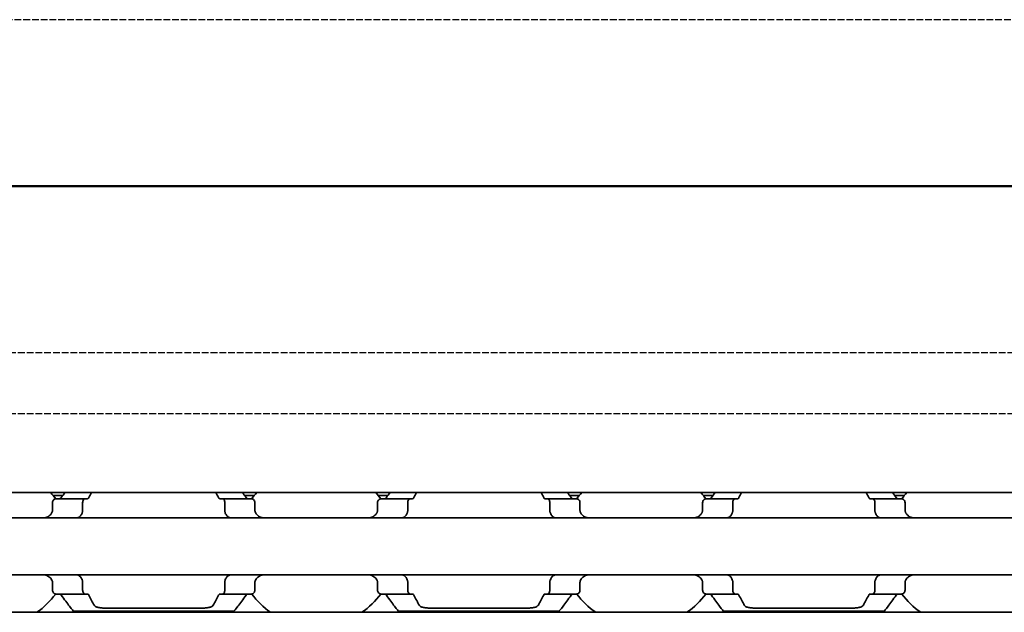
# Model space of a CAD drawing. Units: millimetres. Extents: x 0 to 2378, y 0 to 1682.
# Drawn here: x 1082 to 1131, y 1187 to 1216 of the extents above; entities that cross this region are included whole.
import ezdxf

# ---------------------------------------------------------------- set-up
doc = ezdxf.new("R2010")
doc.units = ezdxf.units.MM
doc.header["$LTSCALE"] = 2
doc.linetypes.add('CHAIN', pattern=[0.3543, 0.2362, -0.0295, 0.0591, -0.0295])
doc.linetypes.add('DASHED', pattern=[0.2068, 0.1655, -0.0413])
for name, color, linetype, lineweight in [('Hidden', 7, 'DASHED', 25), ('Section line', 7, 'CHAIN', 50), ('Visible', 7, 'Continuous', 35)]:
    doc.layers.add(name, color=color, linetype=linetype, lineweight=lineweight)

# ---------------------------------------------------------------- blocks, each defined once
blk = doc.blocks.new('2dTransSection0')
at = {"layer": 'Section line', "linetype": 'Continuous'}
blk.add_line((901.224, 603.961), (117.167, 603.961), dxfattribs=at)

msp = doc.modelspace()

# ---------------------------------------------------------------- linework, layer by layer
at = {"layer": 'Hidden'}
for p, q in [((1701.1957, 1216.1228), (938.5957, 1216.1228)), ((938.5957, 1199.7228), (1701.1957, 1199.7228)), ((938.5957, 1196.7228), (1701.1957, 1196.7228))]:
    msp.add_line(p, q, dxfattribs=at)
at = {"layer": 'Visible'}
for p, q in [((1742.4489, 1192.8228), (282.4489, 1192.8228)), ((1083.8176, 1192.3228), (1083.8176, 1191.9476)), ((1084.3221, 1192.6728), (1083.8571, 1192.6728)), ((1085.4155, 1192.5228), (1083.9852, 1192.5228)), ((1085.3014, 1192.3228), (1085.3014, 1191.9476)), ((1085.4155, 1192.5228), (1085.5429, 1192.5228)), ((1092.055, 1192.5228), (1092.1824, 1192.5228)), ((1093.6126, 1192.5228), (1092.1824, 1192.5228)), ((1092.2964, 1192.3228), (1092.2964, 1191.9476)), ((1093.7407, 1192.6728), (1093.2758, 1192.6728)), ((1093.7802, 1192.3228), (1093.7802, 1191.9476)), ((1099.8176, 1192.3228), (1099.8176, 1191.9476)), ((1100.3221, 1192.6728), (1099.8571, 1192.6728)), ((1101.4155, 1192.5228), (1099.9852, 1192.5228)), ((1101.3014, 1191.9476), (1101.3014, 1192.3228)), ((1101.5429, 1192.5228), (1101.4155, 1192.5228)), ((1108.1824, 1192.5228), (1108.055, 1192.5228)), ((1109.6126, 1192.5228), (1108.1824, 1192.5228)), ((1108.2964, 1191.9476), (1108.2964, 1192.3228)), ((1109.7407, 1192.6728), (1109.2758, 1192.6728)), ((1109.7802, 1192.3228), (1109.7802, 1191.9476)), ((1115.8176, 1192.3228), (1115.8176, 1191.9476)), ((1116.3221, 1192.6728), (1115.8571, 1192.6728)), ((1117.4155, 1192.5228), (1115.9852, 1192.5228)), ((1117.3014, 1191.9476), (1117.3014, 1192.3228)), ((1117.5429, 1192.5228), (1117.4155, 1192.5228)), ((1124.1824, 1192.5228), (1124.055, 1192.5228)), ((1125.6126, 1192.5228), (1124.1824, 1192.5228)), ((1124.2964, 1191.9476), (1124.2964, 1192.3228)), ((1125.7407, 1192.6728), (1125.2758, 1192.6728)), ((1125.7802, 1192.3228), (1125.7802, 1191.9476)), ((1136.7989, 1191.5728), (1056.7989, 1191.5728)), ((1136.7989, 1188.7728), (1056.7989, 1188.7728)), ((1083.8176, 1188.398), (1083.8176, 1188.0228)), ((1085.3014, 1188.398), (1085.3014, 1188.0228)), ((1092.2964, 1188.398), (1092.2964, 1188.0228)), ((1093.7802, 1188.398), (1093.7802, 1188.0228)), ((1099.8176, 1188.398), (1099.8176, 1188.0228)), ((1101.3014, 1188.0228), (1101.3014, 1188.398)), ((1108.2964, 1188.0228), (1108.2964, 1188.398)), ((1109.7802, 1188.398), (1109.7802, 1188.0228)), ((1115.8176, 1188.398), (1115.8176, 1188.0228)), ((1117.3014, 1188.0228), (1117.3014, 1188.398)), ((1124.2964, 1188.0228), (1124.2964, 1188.398)), ((1125.7802, 1188.398), (1125.7802, 1188.0228)), ((1083.9852, 1187.8228), (1085.4155, 1187.8228)), ((1085.4155, 1187.8228), (1085.5429, 1187.8228)), ((1092.055, 1187.8228), (1092.1824, 1187.8228)), ((1092.1824, 1187.8228), (1093.6126, 1187.8228)), ((1101.4155, 1187.8228), (1099.9852, 1187.8228)), ((1101.5429, 1187.8228), (1101.4155, 1187.8228)), ((1108.1824, 1187.8228), (1108.055, 1187.8228)), ((1108.1824, 1187.8228), (1109.6126, 1187.8228)), ((1117.4155, 1187.8228), (1115.9852, 1187.8228)), ((1117.5429, 1187.8228), (1117.4155, 1187.8228)), ((1124.1824, 1187.8228), (1124.055, 1187.8228)), ((1124.1824, 1187.8228), (1125.6126, 1187.8228)), ((1735.1489, 1186.9228), (269.1489, 1186.9228)), ((1084.8489, 1186.9728), (1092.7489, 1186.9728)), ((1086.3498, 1187.1331), (1091.248, 1187.1331)), ((1100.8489, 1186.9728), (1108.7489, 1186.9728)), ((1102.3498, 1187.1331), (1107.248, 1187.1331)), ((1116.8489, 1186.9728), (1124.7489, 1186.9728)), ((1118.3498, 1187.1331), (1123.248, 1187.1331))]:
    msp.add_line(p, q, dxfattribs=at)
for centre, start, end in [((1080.7989, 1190.1728), 36.49927, 42.13549), ((1096.7989, 1190.1728), 137.86451, 143.50073), ((1096.7989, 1190.1728), 36.49927, 42.13549), ((1112.7989, 1190.1728), 137.86451, 143.50073), ((1112.7989, 1190.1728), 36.49927, 42.13549), ((1128.7989, 1190.1728), 137.86451, 143.50073), ((1080.7989, 1190.1728), 304.63546, 323.50073), ((1096.7989, 1190.1728), 216.49927, 235.36454), ((1096.7989, 1190.1728), 304.63546, 323.50073), ((1112.7989, 1190.1728), 216.49927, 235.36454), ((1112.7989, 1190.1728), 304.63546, 323.50073), ((1128.7989, 1190.1728), 216.49927, 235.36454)]:
    msp.add_arc(centre, 3.95, start, end, dxfattribs=at)
for centre, major_axis, ratio, start_param, end_param in [((1084.1305, 1191.3682), (-0.8394, -1.6612), 0.2808776, 4.5663544, 4.5832033), ((1085.9271, 1190.8184), (-0.5963, -2.5069), 0.3547332, 4.3770015, 4.3888003), ((1091.6685, 1190.8149), (0.5964, -2.512), 0.3552224, 1.8950836, 1.9068619), ((1093.3772, 1191.2484), (0.924, -1.8793), 0.3136722, 1.7209193, 1.7359319), ((1100.1305, 1191.3682), (-0.8394, -1.6612), 0.2808771, 4.5663547, 4.5832036), ((1101.9294, 1190.8149), (-0.5964, -2.5119), 0.3552203, 4.3763264, 4.3881047), ((1107.6707, 1190.8184), (0.5963, -2.5069), 0.3547312, 1.8943821, 1.906181), ((1109.3772, 1191.2484), (0.924, -1.8792), 0.3136717, 1.720919, 1.7359316), ((1116.1305, 1191.3682), (-0.8394, -1.6612), 0.2808772, 4.5663547, 4.5832036), ((1117.9294, 1190.8149), (-0.5964, -2.512), 0.3552217, 4.3763244, 4.3881027), ((1123.6707, 1190.8184), (0.5963, -2.5069), 0.3547337, 1.8943858, 1.9061845), ((1125.3772, 1191.2484), (0.924, -1.8793), 0.3136743, 1.7209207, 1.7359331), ((1084.129, 1188.9754), (0.8379, -1.6574), 0.2802954, 4.8412137, 4.858099), ((1085.9269, 1189.5269), (0.5963, -2.5064), 0.3546879, 5.0359131, 5.0477138), ((1091.6686, 1189.5306), (-0.5964, -2.5117), 0.3551944, 1.2347697, 1.2465491), ((1093.3775, 1189.0969), (-0.9238, -1.8787), 0.3135973, 1.4057064, 1.4207227), ((1100.129, 1188.9754), (0.8379, -1.6574), 0.2802954, 4.8412137, 4.858099), ((1101.9292, 1189.5306), (0.5964, -2.5117), 0.3551936, 5.0366351, 5.0484146), ((1107.6709, 1189.5269), (-0.5963, -2.5064), 0.3546882, 1.2354712, 1.2472719), ((1109.3775, 1189.0969), (-0.9238, -1.8787), 0.3135974, 1.4057063, 1.4207226), ((1116.129, 1188.9754), (0.8379, -1.6574), 0.2802953, 4.8412137, 4.8580989), ((1117.9292, 1189.5306), (0.5964, -2.5117), 0.3551932, 5.0366345, 5.048414), ((1123.671, 1189.5269), (-0.5963, -2.5064), 0.3546867, 1.2354732, 1.247274), ((1125.3774, 1189.0969), (-0.9238, -1.8787), 0.3135983, 1.4057058, 1.420722)]:
    msp.add_ellipse(centre, major_axis=major_axis, ratio=ratio, start_param=start_param, end_param=end_param, dxfattribs=at)
for points in [[(1084.4297, 1192.8223), (1084.3728, 1192.7444), (1084.3128, 1192.6606), (1084.2518, 1192.5728)], [(1085.6033, 1192.5728), (1085.6474, 1192.661), (1085.6911, 1192.7447), (1085.7327, 1192.8223)], [(1091.8651, 1192.8223), (1091.9067, 1192.7447), (1091.9504, 1192.661), (1091.9945, 1192.5728)], [(1093.346, 1192.5728), (1093.285, 1192.6606), (1093.225, 1192.7444), (1093.1682, 1192.8223)], [(1100.4297, 1192.8223), (1100.3728, 1192.7444), (1100.3128, 1192.6606), (1100.2518, 1192.5728)], [(1101.6033, 1192.5728), (1101.6474, 1192.661), (1101.6911, 1192.7447), (1101.7327, 1192.8223)], [(1107.8651, 1192.8223), (1107.9067, 1192.7447), (1107.9504, 1192.661), (1107.9945, 1192.5728)], [(1109.346, 1192.5728), (1109.285, 1192.6606), (1109.225, 1192.7444), (1109.1682, 1192.8223)], [(1116.4297, 1192.8223), (1116.3728, 1192.7444), (1116.3128, 1192.6606), (1116.2518, 1192.5728)], [(1117.6033, 1192.5728), (1117.6474, 1192.661), (1117.6911, 1192.7447), (1117.7327, 1192.8223)], [(1123.8651, 1192.8223), (1123.9067, 1192.7447), (1123.9504, 1192.661), (1123.9945, 1192.5728)], [(1125.346, 1192.5728), (1125.285, 1192.6606), (1125.225, 1192.7444), (1125.1682, 1192.8223)], [(1085.8671, 1187.2807), (1085.7922, 1187.4121), (1085.6987, 1187.5821), (1085.6033, 1187.7728)], [(1091.9945, 1187.7728), (1091.8992, 1187.5821), (1091.8057, 1187.4122), (1091.7307, 1187.2807)], [(1101.8671, 1187.2807), (1101.7922, 1187.4121), (1101.6987, 1187.5821), (1101.6033, 1187.7728)], [(1107.9945, 1187.7728), (1107.8992, 1187.5821), (1107.8057, 1187.4122), (1107.7307, 1187.2807)], [(1117.8671, 1187.2807), (1117.7922, 1187.4121), (1117.6987, 1187.5821), (1117.6033, 1187.7728)], [(1123.9945, 1187.7728), (1123.8992, 1187.5821), (1123.8057, 1187.4122), (1123.7307, 1187.2807)]]:
    msp.add_open_spline(points, degree=3, dxfattribs=at)
for points, knots in [([(1083.9852, 1192.5228), (1083.9648, 1192.5228), (1083.9425, 1192.5175), (1083.8998, 1192.4951), (1083.8794, 1192.478), (1083.8503, 1192.4407), (1083.8385, 1192.4201), (1083.8221, 1192.3737), (1083.8176, 1192.3478), (1083.8176, 1192.3228)], [-0.103622742, -0.103622742, -0.103622742, -0.103622742, -0.09370591, -0.09370591, -0.083789079, -0.083789079, -0.076292283, -0.076292283, -0.068795488, -0.068795488, -0.068795488, -0.068795488]), ([(1084.2518, 1192.5728), (1084.2418, 1192.5586), (1084.2302, 1192.5468), (1084.2015, 1192.5278), (1084.1838, 1192.5228), (1084.1672, 1192.5228)], [0.016962398, 0.016962398, 0.016962398, 0.016962398, 0.023933376, 0.023933376, 0.032952768, 0.032952768, 0.032952768, 0.032952768]), ([(1085.3014, 1192.3228), (1085.3014, 1192.3478), (1085.3044, 1192.3742), (1085.316, 1192.422), (1085.3245, 1192.4434), (1085.3446, 1192.4799), (1085.358, 1192.4962), (1085.3865, 1192.5177), (1085.4016, 1192.5228), (1085.4155, 1192.5228)], [0.064495951, 0.064495951, 0.064495951, 0.064495951, 0.071996725, 0.071996725, 0.079497499, 0.079497499, 0.088210558, 0.088210558, 0.096923617, 0.096923617, 0.096923617, 0.096923617]), ([(1085.5429, 1192.5228), (1085.5542, 1192.5228), (1085.5652, 1192.5271), (1085.5755, 1192.5355), (1085.5858, 1192.544), (1085.5952, 1192.5566), (1085.6033, 1192.5728)], [0, 0, 0, 0, 0.5, 0.5, 0.5, 1, 1, 1, 1]), ([(1091.9945, 1192.5728), (1092.0016, 1192.5586), (1092.01, 1192.5467), (1092.0306, 1192.5278), (1092.0431, 1192.5228), (1092.055, 1192.5228)], [-0.110432746, -0.110432746, -0.110432746, -0.110432746, -0.103783598, -0.103783598, -0.095462507, -0.095462507, -0.095462507, -0.095462507]), ([(1092.1824, 1192.5228), (1092.1962, 1192.5228), (1092.2113, 1192.5177), (1092.2398, 1192.4962), (1092.2532, 1192.4799), (1092.2734, 1192.4434), (1092.2819, 1192.422), (1092.2934, 1192.3742), (1092.2964, 1192.3478), (1092.2964, 1192.3228)], [0.032066352, 0.032066352, 0.032066352, 0.032066352, 0.040779411, 0.040779411, 0.04949247, 0.04949247, 0.056993244, 0.056993244, 0.064494018, 0.064494018, 0.064494018, 0.064494018]), ([(1093.4307, 1192.5228), (1093.414, 1192.5228), (1093.3963, 1192.5278), (1093.3676, 1192.5468), (1093.356, 1192.5586), (1093.346, 1192.5728)], [0.100179725, 0.100179725, 0.100179725, 0.100179725, 0.109199117, 0.109199117, 0.116170095, 0.116170095, 0.116170095, 0.116170095]), ([(1093.7802, 1192.3228), (1093.7802, 1192.3478), (1093.7758, 1192.3737), (1093.7594, 1192.4201), (1093.7475, 1192.4407), (1093.7184, 1192.478), (1093.6981, 1192.4951), (1093.6554, 1192.5175), (1093.633, 1192.5228), (1093.6126, 1192.5228)], [-0.068768315, -0.068768315, -0.068768315, -0.068768315, -0.06127152, -0.06127152, -0.053774724, -0.053774724, -0.043857893, -0.043857893, -0.033941061, -0.033941061, -0.033941061, -0.033941061]), ([(1099.9852, 1192.5228), (1099.9648, 1192.5228), (1099.9425, 1192.5175), (1099.8998, 1192.4951), (1099.8794, 1192.478), (1099.8503, 1192.4407), (1099.8385, 1192.4201), (1099.8221, 1192.3737), (1099.8176, 1192.3478), (1099.8176, 1192.3228)], [-0.103622742, -0.103622742, -0.103622742, -0.103622742, -0.09370591, -0.09370591, -0.083789079, -0.083789079, -0.076292283, -0.076292283, -0.068795488, -0.068795488, -0.068795488, -0.068795488]), ([(1100.2518, 1192.5728), (1100.2418, 1192.5586), (1100.2302, 1192.5468), (1100.2015, 1192.5278), (1100.1838, 1192.5228), (1100.1672, 1192.5228)], [0.016962398, 0.016962398, 0.016962398, 0.016962398, 0.023933376, 0.023933376, 0.032952768, 0.032952768, 0.032952768, 0.032952768]), ([(1101.3014, 1192.3228), (1101.3014, 1192.3478), (1101.3044, 1192.3742), (1101.316, 1192.422), (1101.3245, 1192.4434), (1101.3446, 1192.4799), (1101.358, 1192.4962), (1101.3865, 1192.5177), (1101.4016, 1192.5228), (1101.4155, 1192.5228)], [0, 0, 0, 0, 0.007500774, 0.007500774, 0.015001548, 0.015001548, 0.023714607, 0.023714607, 0.032427666, 0.032427666, 0.032427666, 0.032427666]), ([(1101.5429, 1192.5228), (1101.5547, 1192.5228), (1101.5673, 1192.5278), (1101.5878, 1192.5467), (1101.5962, 1192.5586), (1101.6033, 1192.5728)], [-0.095166088, -0.095166088, -0.095166088, -0.095166088, -0.086844996, -0.086844996, -0.080195848, -0.080195848, -0.080195848, -0.080195848]), ([(1107.9945, 1192.5728), (1108.0026, 1192.5566), (1108.0121, 1192.544), (1108.0223, 1192.5355), (1108.0326, 1192.5271), (1108.0437, 1192.5228), (1108.055, 1192.5228)], [0, 0, 0, 0, 0.5, 0.5, 0.5, 1, 1, 1, 1]), ([(1108.1824, 1192.5228), (1108.1962, 1192.5228), (1108.2113, 1192.5177), (1108.2398, 1192.4962), (1108.2532, 1192.4799), (1108.2734, 1192.4434), (1108.2819, 1192.422), (1108.2934, 1192.3742), (1108.2964, 1192.3478), (1108.2964, 1192.3228)], [0.096562303, 0.096562303, 0.096562303, 0.096562303, 0.105275362, 0.105275362, 0.113988421, 0.113988421, 0.121489195, 0.121489195, 0.128989969, 0.128989969, 0.128989969, 0.128989969]), ([(1109.4307, 1192.5228), (1109.414, 1192.5228), (1109.3963, 1192.5278), (1109.3676, 1192.5468), (1109.356, 1192.5586), (1109.346, 1192.5728)], [0.100179725, 0.100179725, 0.100179725, 0.100179725, 0.109199117, 0.109199117, 0.116170095, 0.116170095, 0.116170095, 0.116170095]), ([(1109.7802, 1192.3228), (1109.7802, 1192.3478), (1109.7758, 1192.3737), (1109.7594, 1192.4201), (1109.7475, 1192.4407), (1109.7184, 1192.478), (1109.6981, 1192.4951), (1109.6554, 1192.5175), (1109.633, 1192.5228), (1109.6126, 1192.5228)], [-0.068768315, -0.068768315, -0.068768315, -0.068768315, -0.06127152, -0.06127152, -0.053774724, -0.053774724, -0.043857893, -0.043857893, -0.033941061, -0.033941061, -0.033941061, -0.033941061]), ([(1115.9852, 1192.5228), (1115.9648, 1192.5228), (1115.9425, 1192.5175), (1115.8998, 1192.4951), (1115.8794, 1192.478), (1115.8503, 1192.4407), (1115.8385, 1192.4201), (1115.8221, 1192.3737), (1115.8176, 1192.3478), (1115.8176, 1192.3228)], [-0.103622742, -0.103622742, -0.103622742, -0.103622742, -0.09370591, -0.09370591, -0.083789079, -0.083789079, -0.076292283, -0.076292283, -0.068795488, -0.068795488, -0.068795488, -0.068795488]), ([(1116.2518, 1192.5728), (1116.2418, 1192.5586), (1116.2302, 1192.5468), (1116.2015, 1192.5278), (1116.1838, 1192.5228), (1116.1672, 1192.5228)], [0.016962398, 0.016962398, 0.016962398, 0.016962398, 0.023933376, 0.023933376, 0.032952768, 0.032952768, 0.032952768, 0.032952768]), ([(1117.3014, 1192.3228), (1117.3014, 1192.3478), (1117.3044, 1192.3742), (1117.316, 1192.422), (1117.3245, 1192.4434), (1117.3446, 1192.4799), (1117.358, 1192.4962), (1117.3865, 1192.5177), (1117.4016, 1192.5228), (1117.4155, 1192.5228)], [0, 0, 0, 0, 0.007500774, 0.007500774, 0.015001548, 0.015001548, 0.023714607, 0.023714607, 0.032427666, 0.032427666, 0.032427666, 0.032427666]), ([(1117.5429, 1192.5228), (1117.5547, 1192.5228), (1117.5673, 1192.5278), (1117.5878, 1192.5467), (1117.5962, 1192.5586), (1117.6033, 1192.5728)], [-0.095166088, -0.095166088, -0.095166088, -0.095166088, -0.086844996, -0.086844996, -0.080195848, -0.080195848, -0.080195848, -0.080195848]), ([(1123.9945, 1192.5728), (1124.0026, 1192.5566), (1124.0121, 1192.544), (1124.0223, 1192.5355), (1124.0326, 1192.5271), (1124.0437, 1192.5228), (1124.055, 1192.5228)], [0, 0, 0, 0, 0.5, 0.5, 0.5, 1, 1, 1, 1]), ([(1124.1824, 1192.5228), (1124.1962, 1192.5228), (1124.2113, 1192.5177), (1124.2398, 1192.4962), (1124.2532, 1192.4799), (1124.2734, 1192.4434), (1124.2819, 1192.422), (1124.2934, 1192.3742), (1124.2964, 1192.3478), (1124.2964, 1192.3228)], [0.096562303, 0.096562303, 0.096562303, 0.096562303, 0.105275362, 0.105275362, 0.113988421, 0.113988421, 0.121489195, 0.121489195, 0.128989969, 0.128989969, 0.128989969, 0.128989969]), ([(1125.4307, 1192.5228), (1125.414, 1192.5228), (1125.3963, 1192.5278), (1125.3676, 1192.5468), (1125.356, 1192.5586), (1125.346, 1192.5728)], [0.100179725, 0.100179725, 0.100179725, 0.100179725, 0.109199117, 0.109199117, 0.116170095, 0.116170095, 0.116170095, 0.116170095]), ([(1125.7802, 1192.3228), (1125.7802, 1192.3478), (1125.7758, 1192.3737), (1125.7594, 1192.4201), (1125.7475, 1192.4407), (1125.7184, 1192.478), (1125.6981, 1192.4951), (1125.6554, 1192.5175), (1125.633, 1192.5228), (1125.6126, 1192.5228)], [-0.068768315, -0.068768315, -0.068768315, -0.068768315, -0.06127152, -0.06127152, -0.053774724, -0.053774724, -0.043857893, -0.043857893, -0.033941061, -0.033941061, -0.033941061, -0.033941061]), ([(1083.776, 1191.8161), (1083.7614, 1191.7899), (1083.7451, 1191.7661), (1083.6773, 1191.6842), (1083.612, 1191.6395), (1083.4676, 1191.5839), (1083.3883, 1191.5728), (1083.3134, 1191.5728)], [0.232546323, 0.232546323, 0.232546323, 0.232546323, 0.242228325, 0.242228325, 0.270902958, 0.270902958, 0.299577591, 0.299577591, 0.299577591, 0.299577591]), ([(1083.8176, 1191.9476), (1083.8176, 1191.9293), (1083.8153, 1191.9109), (1083.8109, 1191.8933), (1083.8064, 1191.8757), (1083.7998, 1191.8588), (1083.791, 1191.8432)], [0, 0, 0, 0, 0.5, 0.5, 0.5, 1, 1, 1, 1]), ([(1084.9801, 1191.5728), (1085.0013, 1191.5728), (1085.0219, 1191.5752), (1085.0418, 1191.5797), (1085.0616, 1191.5843), (1085.0807, 1191.5911), (1085.099, 1191.6001), (1085.1173, 1191.6091), (1085.1348, 1191.6203), (1085.1515, 1191.6338), (1085.1681, 1191.6473), (1085.184, 1191.663), (1085.1988, 1191.6811), (1085.2136, 1191.6991), (1085.2274, 1191.7195), (1085.2399, 1191.742), (1085.2525, 1191.7646), (1085.2638, 1191.7893), (1085.2736, 1191.8161)], [0, 0, 0, 0, 0.1666667, 0.1666667, 0.1666667, 0.3333333, 0.3333333, 0.3333333, 0.5, 0.5, 0.5, 0.6666667, 0.6666667, 0.6666667, 0.8333333, 0.8333333, 0.8333333, 1, 1, 1, 1]), ([(1085.2837, 1191.8432), (1085.2873, 1191.853), (1085.2904, 1191.8634), (1085.2931, 1191.8745), (1085.2957, 1191.8855), (1085.2978, 1191.8971), (1085.2992, 1191.9094), (1085.3006, 1191.9216), (1085.3014, 1191.9345), (1085.3014, 1191.9476)], [0, 0, 0, 0, 0.3333333, 0.3333333, 0.3333333, 0.6666667, 0.6666667, 0.6666667, 1, 1, 1, 1]), ([(1092.2964, 1191.9476), (1092.2964, 1191.9345), (1092.2972, 1191.9216), (1092.2986, 1191.9094), (1092.3001, 1191.8971), (1092.3021, 1191.8855), (1092.3048, 1191.8745), (1092.3074, 1191.8634), (1092.3106, 1191.853), (1092.3142, 1191.8432)], [0, 0, 0, 0, 0.3333333, 0.3333333, 0.3333333, 0.6666667, 0.6666667, 0.6666667, 1, 1, 1, 1]), ([(1092.3242, 1191.8161), (1092.3342, 1191.7888), (1092.3457, 1191.7637), (1092.3585, 1191.7409), (1092.3713, 1191.7181), (1092.3854, 1191.6975), (1092.4005, 1191.6794), (1092.4155, 1191.6612), (1092.4316, 1191.6455), (1092.4484, 1191.6322), (1092.4652, 1191.6189), (1092.4827, 1191.6079), (1092.5009, 1191.5991), (1092.5191, 1191.5904), (1092.5379, 1191.5838), (1092.5574, 1191.5794), (1092.5769, 1191.575), (1092.5971, 1191.5728), (1092.6177, 1191.5728)], [0, 0, 0, 0, 0.1666667, 0.1666667, 0.1666667, 0.3333333, 0.3333333, 0.3333333, 0.5, 0.5, 0.5, 0.6666667, 0.6666667, 0.6666667, 0.8333333, 0.8333333, 0.8333333, 1, 1, 1, 1]), ([(1093.8068, 1191.8432), (1093.798, 1191.859), (1093.7913, 1191.876), (1093.7869, 1191.8936), (1093.7825, 1191.9112), (1093.7802, 1191.9295), (1093.7802, 1191.9476)], [0, 0, 0, 0, 0.5, 0.5, 0.5, 1, 1, 1, 1]), ([(1094.2845, 1191.5728), (1094.2095, 1191.5728), (1094.1303, 1191.5839), (1093.9858, 1191.6395), (1093.9206, 1191.6842), (1093.8528, 1191.7661), (1093.8365, 1191.7899), (1093.8219, 1191.8161)], [0.11171645, 0.11171645, 0.11171645, 0.11171645, 0.140391083, 0.140391083, 0.169065716, 0.169065716, 0.178747718, 0.178747718, 0.178747718, 0.178747718]), ([(1099.776, 1191.8161), (1099.7614, 1191.7899), (1099.7451, 1191.7661), (1099.6773, 1191.6842), (1099.612, 1191.6395), (1099.4676, 1191.5839), (1099.3883, 1191.5728), (1099.3134, 1191.5728)], [0.232546323, 0.232546323, 0.232546323, 0.232546323, 0.242228325, 0.242228325, 0.270902958, 0.270902958, 0.299577591, 0.299577591, 0.299577591, 0.299577591]), ([(1099.8176, 1191.9476), (1099.8176, 1191.9293), (1099.8153, 1191.9109), (1099.8109, 1191.8933), (1099.8064, 1191.8757), (1099.7998, 1191.8588), (1099.791, 1191.8432)], [0, 0, 0, 0, 0.5, 0.5, 0.5, 1, 1, 1, 1]), ([(1100.9801, 1191.5728), (1101.0011, 1191.5728), (1101.0215, 1191.5751), (1101.0413, 1191.5796), (1101.0611, 1191.5841), (1101.0801, 1191.5909), (1101.0985, 1191.5999), (1101.1168, 1191.6088), (1101.1344, 1191.62), (1101.1511, 1191.6335), (1101.1679, 1191.647), (1101.1838, 1191.6628), (1101.1986, 1191.6809), (1101.2135, 1191.6989), (1101.2273, 1191.7193), (1101.2399, 1191.7419), (1101.2524, 1191.7645), (1101.2637, 1191.7892), (1101.2736, 1191.8161)], [0, 0, 0, 0, 0.1666667, 0.1666667, 0.1666667, 0.3333333, 0.3333333, 0.3333333, 0.5, 0.5, 0.5, 0.6666667, 0.6666667, 0.6666667, 0.8333333, 0.8333333, 0.8333333, 1, 1, 1, 1]), ([(1101.2837, 1191.8432), (1101.2873, 1191.853), (1101.2904, 1191.8634), (1101.2931, 1191.8745), (1101.2957, 1191.8855), (1101.2978, 1191.8971), (1101.2992, 1191.9094), (1101.3006, 1191.9216), (1101.3014, 1191.9345), (1101.3014, 1191.9476)], [0, 0, 0, 0, 0.3333333, 0.3333333, 0.3333333, 0.6666667, 0.6666667, 0.6666667, 1, 1, 1, 1]), ([(1108.2964, 1191.9476), (1108.2964, 1191.9345), (1108.2972, 1191.9216), (1108.2986, 1191.9094), (1108.3001, 1191.8971), (1108.3021, 1191.8855), (1108.3048, 1191.8745), (1108.3074, 1191.8634), (1108.3106, 1191.853), (1108.3142, 1191.8432)], [0, 0, 0, 0, 0.3333333, 0.3333333, 0.3333333, 0.6666667, 0.6666667, 0.6666667, 1, 1, 1, 1]), ([(1108.3242, 1191.8161), (1108.3358, 1191.785), (1108.3491, 1191.7566), (1108.3941, 1191.6803), (1108.4336, 1191.6385), (1108.522, 1191.5848), (1108.571, 1191.5728), (1108.6177, 1191.5728)], [-0.315987176, -0.315987176, -0.315987176, -0.315987176, -0.305116687, -0.305116687, -0.28193061, -0.28193061, -0.258744533, -0.258744533, -0.258744533, -0.258744533]), ([(1109.8068, 1191.8432), (1109.798, 1191.859), (1109.7913, 1191.876), (1109.7869, 1191.8936), (1109.7825, 1191.9112), (1109.7802, 1191.9295), (1109.7802, 1191.9476)], [0, 0, 0, 0, 0.5, 0.5, 0.5, 1, 1, 1, 1]), ([(1110.2845, 1191.5728), (1110.2095, 1191.5728), (1110.1303, 1191.5839), (1109.9858, 1191.6395), (1109.9206, 1191.6842), (1109.8528, 1191.7661), (1109.8365, 1191.7899), (1109.8219, 1191.8161)], [0.11171645, 0.11171645, 0.11171645, 0.11171645, 0.140391083, 0.140391083, 0.169065716, 0.169065716, 0.178747718, 0.178747718, 0.178747718, 0.178747718]), ([(1115.776, 1191.8161), (1115.7614, 1191.7899), (1115.7451, 1191.7661), (1115.6773, 1191.6842), (1115.612, 1191.6395), (1115.4676, 1191.5839), (1115.3883, 1191.5728), (1115.3134, 1191.5728)], [0.232546323, 0.232546323, 0.232546323, 0.232546323, 0.242228325, 0.242228325, 0.270902958, 0.270902958, 0.299577591, 0.299577591, 0.299577591, 0.299577591]), ([(1115.8176, 1191.9476), (1115.8176, 1191.9293), (1115.8153, 1191.9109), (1115.8109, 1191.8933), (1115.8064, 1191.8757), (1115.7998, 1191.8588), (1115.791, 1191.8432)], [0, 0, 0, 0, 0.5, 0.5, 0.5, 1, 1, 1, 1]), ([(1116.9801, 1191.5728), (1117.0011, 1191.5728), (1117.0215, 1191.5751), (1117.0413, 1191.5796), (1117.0611, 1191.5841), (1117.0801, 1191.5909), (1117.0985, 1191.5999), (1117.1168, 1191.6088), (1117.1344, 1191.62), (1117.1511, 1191.6335), (1117.1679, 1191.647), (1117.1838, 1191.6628), (1117.1986, 1191.6809), (1117.2135, 1191.6989), (1117.2273, 1191.7193), (1117.2399, 1191.7419), (1117.2524, 1191.7645), (1117.2637, 1191.7892), (1117.2736, 1191.8161)], [0, 0, 0, 0, 0.1666667, 0.1666667, 0.1666667, 0.3333333, 0.3333333, 0.3333333, 0.5, 0.5, 0.5, 0.6666667, 0.6666667, 0.6666667, 0.8333333, 0.8333333, 0.8333333, 1, 1, 1, 1]), ([(1117.2837, 1191.8432), (1117.2873, 1191.853), (1117.2904, 1191.8634), (1117.2931, 1191.8745), (1117.2957, 1191.8855), (1117.2978, 1191.8971), (1117.2992, 1191.9094), (1117.3006, 1191.9216), (1117.3014, 1191.9345), (1117.3014, 1191.9476)], [0, 0, 0, 0, 0.3333333, 0.3333333, 0.3333333, 0.6666667, 0.6666667, 0.6666667, 1, 1, 1, 1]), ([(1124.2964, 1191.9476), (1124.2964, 1191.9345), (1124.2972, 1191.9216), (1124.2986, 1191.9094), (1124.3001, 1191.8971), (1124.3021, 1191.8855), (1124.3048, 1191.8745), (1124.3074, 1191.8634), (1124.3106, 1191.853), (1124.3142, 1191.8432)], [0, 0, 0, 0, 0.3333333, 0.3333333, 0.3333333, 0.6666667, 0.6666667, 0.6666667, 1, 1, 1, 1]), ([(1124.3242, 1191.8161), (1124.3358, 1191.785), (1124.3491, 1191.7566), (1124.3941, 1191.6803), (1124.4336, 1191.6385), (1124.522, 1191.5848), (1124.571, 1191.5728), (1124.6177, 1191.5728)], [-0.315987176, -0.315987176, -0.315987176, -0.315987176, -0.305116687, -0.305116687, -0.28193061, -0.28193061, -0.258744533, -0.258744533, -0.258744533, -0.258744533]), ([(1125.8068, 1191.8432), (1125.798, 1191.859), (1125.7913, 1191.876), (1125.7869, 1191.8936), (1125.7825, 1191.9112), (1125.7802, 1191.9295), (1125.7802, 1191.9476)], [0, 0, 0, 0, 0.5, 0.5, 0.5, 1, 1, 1, 1]), ([(1126.2845, 1191.5728), (1126.2095, 1191.5728), (1126.1303, 1191.5839), (1125.9858, 1191.6395), (1125.9206, 1191.6842), (1125.8528, 1191.7661), (1125.8365, 1191.7899), (1125.8219, 1191.8161)], [0.11171645, 0.11171645, 0.11171645, 0.11171645, 0.140391083, 0.140391083, 0.169065716, 0.169065716, 0.178747718, 0.178747718, 0.178747718, 0.178747718]), ([(1083.3134, 1188.7728), (1083.3883, 1188.7728), (1083.4676, 1188.7618), (1083.612, 1188.7061), (1083.6773, 1188.6615), (1083.7451, 1188.5796), (1083.7614, 1188.5557), (1083.776, 1188.5296)], [0.11171645, 0.11171645, 0.11171645, 0.11171645, 0.140391083, 0.140391083, 0.169065716, 0.169065716, 0.178747718, 0.178747718, 0.178747718, 0.178747718]), ([(1083.791, 1188.5024), (1083.7998, 1188.4868), (1083.8064, 1188.4699), (1083.8109, 1188.4523), (1083.8153, 1188.4347), (1083.8176, 1188.4164), (1083.8176, 1188.398)], [0, 0, 0, 0, 0.5, 0.5, 0.5, 1, 1, 1, 1]), ([(1085.2736, 1188.5296), (1085.2621, 1188.5607), (1085.2487, 1188.589), (1085.2038, 1188.6653), (1085.1643, 1188.7071), (1085.0759, 1188.7608), (1085.0269, 1188.7728), (1084.9801, 1188.7728)], [-0.144853948, -0.144853948, -0.144853948, -0.144853948, -0.13398346, -0.13398346, -0.110797383, -0.110797383, -0.087611306, -0.087611306, -0.087611306, -0.087611306]), ([(1085.3014, 1188.398), (1085.3014, 1188.4112), (1085.3006, 1188.424), (1085.2992, 1188.4363), (1085.2978, 1188.4485), (1085.2957, 1188.4601), (1085.2931, 1188.4712), (1085.2904, 1188.4822), (1085.2873, 1188.4927), (1085.2837, 1188.5024)], [0, 0, 0, 0, 0.3333333, 0.3333333, 0.3333333, 0.6666667, 0.6666667, 0.6666667, 1, 1, 1, 1]), ([(1092.3142, 1188.5024), (1092.3106, 1188.4927), (1092.3074, 1188.4822), (1092.3048, 1188.4712), (1092.3021, 1188.4601), (1092.3001, 1188.4485), (1092.2986, 1188.4363), (1092.2972, 1188.424), (1092.2964, 1188.4112), (1092.2964, 1188.398)], [0, 0, 0, 0, 0.3333333, 0.3333333, 0.3333333, 0.6666667, 0.6666667, 0.6666667, 1, 1, 1, 1]), ([(1092.6177, 1188.7728), (1092.5965, 1188.7728), (1092.5759, 1188.7705), (1092.556, 1188.7659), (1092.5362, 1188.7613), (1092.5171, 1188.7545), (1092.4988, 1188.7455), (1092.4805, 1188.7365), (1092.4629, 1188.7252), (1092.4463, 1188.7117), (1092.4296, 1188.6983), (1092.4138, 1188.6825), (1092.399, 1188.6645), (1092.3842, 1188.6464), (1092.3704, 1188.6261), (1092.3579, 1188.6035), (1092.3453, 1188.581), (1092.3341, 1188.5563), (1092.3242, 1188.5296)], [0, 0, 0, 0, 0.1666667, 0.1666667, 0.1666667, 0.3333333, 0.3333333, 0.3333333, 0.5, 0.5, 0.5, 0.6666667, 0.6666667, 0.6666667, 0.8333333, 0.8333333, 0.8333333, 1, 1, 1, 1]), ([(1093.7802, 1188.398), (1093.7802, 1188.4162), (1093.7825, 1188.4344), (1093.7869, 1188.4521), (1093.7913, 1188.4697), (1093.798, 1188.4867), (1093.8068, 1188.5024)], [0, 0, 0, 0, 0.5, 0.5, 0.5, 1, 1, 1, 1]), ([(1093.8219, 1188.5296), (1093.8365, 1188.5557), (1093.8528, 1188.5796), (1093.9206, 1188.6615), (1093.9858, 1188.7061), (1094.1303, 1188.7618), (1094.2095, 1188.7728), (1094.2845, 1188.7728)], [0.232546323, 0.232546323, 0.232546323, 0.232546323, 0.242228325, 0.242228325, 0.270902958, 0.270902958, 0.299577591, 0.299577591, 0.299577591, 0.299577591]), ([(1099.3134, 1188.7728), (1099.3883, 1188.7728), (1099.4676, 1188.7618), (1099.612, 1188.7061), (1099.6773, 1188.6615), (1099.7451, 1188.5796), (1099.7614, 1188.5557), (1099.776, 1188.5296)], [0.11171645, 0.11171645, 0.11171645, 0.11171645, 0.140391083, 0.140391083, 0.169065716, 0.169065716, 0.178747718, 0.178747718, 0.178747718, 0.178747718]), ([(1099.791, 1188.5024), (1099.7998, 1188.4868), (1099.8064, 1188.4699), (1099.8109, 1188.4523), (1099.8153, 1188.4347), (1099.8176, 1188.4164), (1099.8176, 1188.398)], [0, 0, 0, 0, 0.5, 0.5, 0.5, 1, 1, 1, 1]), ([(1101.2736, 1188.5296), (1101.2636, 1188.5567), (1101.2522, 1188.5817), (1101.2394, 1188.6045), (1101.2267, 1188.6273), (1101.2127, 1188.6478), (1101.1977, 1188.6659), (1101.1827, 1188.684), (1101.1667, 1188.6997), (1101.15, 1188.713), (1101.1333, 1188.7264), (1101.1158, 1188.7374), (1101.0977, 1188.7462), (1101.0795, 1188.755), (1101.0606, 1188.7616), (1101.041, 1188.7661), (1101.0214, 1188.7705), (1101.0011, 1188.7728), (1100.9801, 1188.7728)], [0, 0, 0, 0, 0.1666667, 0.1666667, 0.1666667, 0.3333333, 0.3333333, 0.3333333, 0.5, 0.5, 0.5, 0.6666667, 0.6666667, 0.6666667, 0.8333333, 0.8333333, 0.8333333, 1, 1, 1, 1]), ([(1101.3014, 1188.398), (1101.3014, 1188.4112), (1101.3006, 1188.424), (1101.2992, 1188.4363), (1101.2978, 1188.4485), (1101.2957, 1188.4601), (1101.2931, 1188.4712), (1101.2904, 1188.4822), (1101.2873, 1188.4927), (1101.2837, 1188.5024)], [0, 0, 0, 0, 0.3333333, 0.3333333, 0.3333333, 0.6666667, 0.6666667, 0.6666667, 1, 1, 1, 1]), ([(1108.3142, 1188.5024), (1108.3106, 1188.4927), (1108.3074, 1188.4822), (1108.3048, 1188.4712), (1108.3021, 1188.4601), (1108.3001, 1188.4485), (1108.2986, 1188.4363), (1108.2972, 1188.424), (1108.2964, 1188.4112), (1108.2964, 1188.398)], [0, 0, 0, 0, 0.3333333, 0.3333333, 0.3333333, 0.6666667, 0.6666667, 0.6666667, 1, 1, 1, 1]), ([(1108.6177, 1188.7728), (1108.5964, 1188.7728), (1108.5758, 1188.7705), (1108.5559, 1188.7659), (1108.536, 1188.7613), (1108.5169, 1188.7544), (1108.4986, 1188.7454), (1108.4803, 1188.7364), (1108.4628, 1188.7252), (1108.4462, 1188.7117), (1108.4295, 1188.6982), (1108.4137, 1188.6824), (1108.3989, 1188.6644), (1108.3841, 1188.6464), (1108.3704, 1188.626), (1108.3578, 1188.6035), (1108.3453, 1188.581), (1108.3341, 1188.5563), (1108.3242, 1188.5296)], [0, 0, 0, 0, 0.1666667, 0.1666667, 0.1666667, 0.3333333, 0.3333333, 0.3333333, 0.5, 0.5, 0.5, 0.6666667, 0.6666667, 0.6666667, 0.8333333, 0.8333333, 0.8333333, 1, 1, 1, 1]), ([(1109.7802, 1188.398), (1109.7802, 1188.4162), (1109.7825, 1188.4344), (1109.7869, 1188.4521), (1109.7913, 1188.4697), (1109.798, 1188.4867), (1109.8068, 1188.5024)], [0, 0, 0, 0, 0.5, 0.5, 0.5, 1, 1, 1, 1]), ([(1109.8219, 1188.5296), (1109.8365, 1188.5557), (1109.8528, 1188.5796), (1109.9206, 1188.6615), (1109.9858, 1188.7061), (1110.1303, 1188.7618), (1110.2095, 1188.7728), (1110.2845, 1188.7728)], [0.232546323, 0.232546323, 0.232546323, 0.232546323, 0.242228325, 0.242228325, 0.270902958, 0.270902958, 0.299577591, 0.299577591, 0.299577591, 0.299577591]), ([(1115.3134, 1188.7728), (1115.3883, 1188.7728), (1115.4676, 1188.7618), (1115.612, 1188.7061), (1115.6773, 1188.6615), (1115.7451, 1188.5796), (1115.7614, 1188.5557), (1115.776, 1188.5296)], [0.11171645, 0.11171645, 0.11171645, 0.11171645, 0.140391083, 0.140391083, 0.169065716, 0.169065716, 0.178747718, 0.178747718, 0.178747718, 0.178747718]), ([(1115.791, 1188.5024), (1115.7998, 1188.4868), (1115.8064, 1188.4699), (1115.8109, 1188.4523), (1115.8153, 1188.4347), (1115.8176, 1188.4164), (1115.8176, 1188.398)], [0, 0, 0, 0, 0.5, 0.5, 0.5, 1, 1, 1, 1]), ([(1117.2736, 1188.5296), (1117.2636, 1188.5567), (1117.2522, 1188.5817), (1117.2394, 1188.6045), (1117.2267, 1188.6273), (1117.2127, 1188.6478), (1117.1977, 1188.6659), (1117.1827, 1188.684), (1117.1667, 1188.6997), (1117.15, 1188.713), (1117.1333, 1188.7264), (1117.1158, 1188.7374), (1117.0977, 1188.7462), (1117.0795, 1188.755), (1117.0606, 1188.7616), (1117.041, 1188.7661), (1117.0214, 1188.7705), (1117.0011, 1188.7728), (1116.9801, 1188.7728)], [0, 0, 0, 0, 0.1666667, 0.1666667, 0.1666667, 0.3333333, 0.3333333, 0.3333333, 0.5, 0.5, 0.5, 0.6666667, 0.6666667, 0.6666667, 0.8333333, 0.8333333, 0.8333333, 1, 1, 1, 1]), ([(1117.3014, 1188.398), (1117.3014, 1188.4112), (1117.3006, 1188.424), (1117.2992, 1188.4363), (1117.2978, 1188.4485), (1117.2957, 1188.4601), (1117.2931, 1188.4712), (1117.2904, 1188.4822), (1117.2873, 1188.4927), (1117.2837, 1188.5024)], [0, 0, 0, 0, 0.3333333, 0.3333333, 0.3333333, 0.6666667, 0.6666667, 0.6666667, 1, 1, 1, 1]), ([(1124.3142, 1188.5024), (1124.3106, 1188.4927), (1124.3074, 1188.4822), (1124.3048, 1188.4712), (1124.3021, 1188.4601), (1124.3001, 1188.4485), (1124.2986, 1188.4363), (1124.2972, 1188.424), (1124.2964, 1188.4112), (1124.2964, 1188.398)], [0, 0, 0, 0, 0.3333333, 0.3333333, 0.3333333, 0.6666667, 0.6666667, 0.6666667, 1, 1, 1, 1]), ([(1124.6177, 1188.7728), (1124.5964, 1188.7728), (1124.5758, 1188.7705), (1124.5559, 1188.7659), (1124.536, 1188.7613), (1124.5169, 1188.7544), (1124.4986, 1188.7454), (1124.4803, 1188.7364), (1124.4628, 1188.7252), (1124.4462, 1188.7117), (1124.4295, 1188.6982), (1124.4137, 1188.6824), (1124.3989, 1188.6644), (1124.3841, 1188.6464), (1124.3704, 1188.626), (1124.3578, 1188.6035), (1124.3453, 1188.581), (1124.3341, 1188.5563), (1124.3242, 1188.5296)], [0, 0, 0, 0, 0.1666667, 0.1666667, 0.1666667, 0.3333333, 0.3333333, 0.3333333, 0.5, 0.5, 0.5, 0.6666667, 0.6666667, 0.6666667, 0.8333333, 0.8333333, 0.8333333, 1, 1, 1, 1]), ([(1125.7802, 1188.398), (1125.7802, 1188.4162), (1125.7825, 1188.4344), (1125.7869, 1188.4521), (1125.7913, 1188.4697), (1125.798, 1188.4867), (1125.8068, 1188.5024)], [0, 0, 0, 0, 0.5, 0.5, 0.5, 1, 1, 1, 1]), ([(1125.8219, 1188.5296), (1125.8365, 1188.5557), (1125.8528, 1188.5796), (1125.9206, 1188.6615), (1125.9858, 1188.7061), (1126.1303, 1188.7618), (1126.2095, 1188.7728), (1126.2845, 1188.7728)], [0.232546323, 0.232546323, 0.232546323, 0.232546323, 0.242228325, 0.242228325, 0.270902958, 0.270902958, 0.299577591, 0.299577591, 0.299577591, 0.299577591]), ([(1083.8176, 1188.0228), (1083.8176, 1187.9978), (1083.8221, 1187.9719), (1083.8385, 1187.9255), (1083.8503, 1187.905), (1083.8794, 1187.8677), (1083.8998, 1187.8506), (1083.9425, 1187.8281), (1083.9648, 1187.8228), (1083.9852, 1187.8228)], [-0.068768315, -0.068768315, -0.068768315, -0.068768315, -0.06127152, -0.06127152, -0.053774724, -0.053774724, -0.043857893, -0.043857893, -0.033941061, -0.033941061, -0.033941061, -0.033941061]), ([(1085.4155, 1187.8228), (1085.4016, 1187.8228), (1085.3865, 1187.828), (1085.358, 1187.8495), (1085.3446, 1187.8658), (1085.3245, 1187.9022), (1085.316, 1187.9237), (1085.3044, 1187.9715), (1085.3014, 1187.9978), (1085.3014, 1188.0228)], [0.032066352, 0.032066352, 0.032066352, 0.032066352, 0.040779411, 0.040779411, 0.04949247, 0.04949247, 0.056993244, 0.056993244, 0.064494018, 0.064494018, 0.064494018, 0.064494018]), ([(1092.2964, 1188.0228), (1092.2964, 1187.9978), (1092.2934, 1187.9715), (1092.2819, 1187.9237), (1092.2734, 1187.9022), (1092.2532, 1187.8658), (1092.2398, 1187.8495), (1092.2113, 1187.828), (1092.1962, 1187.8228), (1092.1824, 1187.8228)], [0.064498254, 0.064498254, 0.064498254, 0.064498254, 0.071999028, 0.071999028, 0.079499802, 0.079499802, 0.088212861, 0.088212861, 0.09692592, 0.09692592, 0.09692592, 0.09692592]), ([(1093.6126, 1187.8228), (1093.633, 1187.8228), (1093.6554, 1187.8281), (1093.6981, 1187.8506), (1093.7184, 1187.8677), (1093.7475, 1187.905), (1093.7594, 1187.9255), (1093.7758, 1187.9719), (1093.7802, 1187.9978), (1093.7802, 1188.0228)], [-0.103615948, -0.103615948, -0.103615948, -0.103615948, -0.093699117, -0.093699117, -0.083782285, -0.083782285, -0.07628549, -0.07628549, -0.068788695, -0.068788695, -0.068788695, -0.068788695]), ([(1099.8176, 1188.0228), (1099.8176, 1187.9978), (1099.8221, 1187.9719), (1099.8385, 1187.9255), (1099.8503, 1187.905), (1099.8794, 1187.8677), (1099.8998, 1187.8506), (1099.9425, 1187.8281), (1099.9648, 1187.8228), (1099.9852, 1187.8228)], [-0.068768315, -0.068768315, -0.068768315, -0.068768315, -0.06127152, -0.06127152, -0.053774724, -0.053774724, -0.043857893, -0.043857893, -0.033941061, -0.033941061, -0.033941061, -0.033941061]), ([(1101.4155, 1187.8228), (1101.4016, 1187.8228), (1101.3865, 1187.828), (1101.358, 1187.8495), (1101.3446, 1187.8658), (1101.3245, 1187.9022), (1101.316, 1187.9237), (1101.3044, 1187.9715), (1101.3014, 1187.9978), (1101.3014, 1188.0228)], [0.096564606, 0.096564606, 0.096564606, 0.096564606, 0.105277665, 0.105277665, 0.113990724, 0.113990724, 0.121491498, 0.121491498, 0.128992271, 0.128992271, 0.128992271, 0.128992271]), ([(1108.2964, 1188.0228), (1108.2964, 1187.9978), (1108.2934, 1187.9715), (1108.2819, 1187.9237), (1108.2734, 1187.9022), (1108.2532, 1187.8658), (1108.2398, 1187.8495), (1108.2113, 1187.828), (1108.1962, 1187.8228), (1108.1824, 1187.8228)], [0, 0, 0, 0, 0.007500774, 0.007500774, 0.015001548, 0.015001548, 0.023714607, 0.023714607, 0.032427666, 0.032427666, 0.032427666, 0.032427666]), ([(1109.6126, 1187.8228), (1109.633, 1187.8228), (1109.6554, 1187.8281), (1109.6981, 1187.8506), (1109.7184, 1187.8677), (1109.7475, 1187.905), (1109.7594, 1187.9255), (1109.7758, 1187.9719), (1109.7802, 1187.9978), (1109.7802, 1188.0228)], [-0.103615948, -0.103615948, -0.103615948, -0.103615948, -0.093699117, -0.093699117, -0.083782285, -0.083782285, -0.07628549, -0.07628549, -0.068788695, -0.068788695, -0.068788695, -0.068788695]), ([(1115.8176, 1188.0228), (1115.8176, 1187.9978), (1115.8221, 1187.9719), (1115.8385, 1187.9255), (1115.8503, 1187.905), (1115.8794, 1187.8677), (1115.8998, 1187.8506), (1115.9425, 1187.8281), (1115.9648, 1187.8228), (1115.9852, 1187.8228)], [-0.068768315, -0.068768315, -0.068768315, -0.068768315, -0.06127152, -0.06127152, -0.053774724, -0.053774724, -0.043857893, -0.043857893, -0.033941061, -0.033941061, -0.033941061, -0.033941061]), ([(1117.4155, 1187.8228), (1117.4016, 1187.8228), (1117.3865, 1187.828), (1117.358, 1187.8495), (1117.3446, 1187.8658), (1117.3245, 1187.9022), (1117.316, 1187.9237), (1117.3044, 1187.9715), (1117.3014, 1187.9978), (1117.3014, 1188.0228)], [0.096564606, 0.096564606, 0.096564606, 0.096564606, 0.105277665, 0.105277665, 0.113990724, 0.113990724, 0.121491498, 0.121491498, 0.128992271, 0.128992271, 0.128992271, 0.128992271]), ([(1124.2964, 1188.0228), (1124.2964, 1187.9978), (1124.2934, 1187.9715), (1124.2819, 1187.9237), (1124.2734, 1187.9022), (1124.2532, 1187.8658), (1124.2398, 1187.8495), (1124.2113, 1187.828), (1124.1962, 1187.8228), (1124.1824, 1187.8228)], [0, 0, 0, 0, 0.007500774, 0.007500774, 0.015001548, 0.015001548, 0.023714607, 0.023714607, 0.032427666, 0.032427666, 0.032427666, 0.032427666]), ([(1125.6126, 1187.8228), (1125.633, 1187.8228), (1125.6554, 1187.8281), (1125.6981, 1187.8506), (1125.7184, 1187.8677), (1125.7475, 1187.905), (1125.7594, 1187.9255), (1125.7758, 1187.9719), (1125.7802, 1187.9978), (1125.7802, 1188.0228)], [-0.103615948, -0.103615948, -0.103615948, -0.103615948, -0.093699117, -0.093699117, -0.083782285, -0.083782285, -0.07628549, -0.07628549, -0.068788695, -0.068788695, -0.068788695, -0.068788695]), ([(1084.1672, 1187.8228), (1084.1838, 1187.8228), (1084.2015, 1187.8179), (1084.2302, 1187.7988), (1084.2418, 1187.7871), (1084.2518, 1187.7728)], [0.033613479, 0.033613479, 0.033613479, 0.033613479, 0.042632871, 0.042632871, 0.049603849, 0.049603849, 0.049603849, 0.049603849]), ([(1084.2518, 1187.7728), (1084.4011, 1187.558), (1084.5443, 1187.3669), (1084.7776, 1187.0617), (1084.8489, 1186.9728), (1084.8489, 1186.9728)], [-1.77823784, -1.77823784, -1.77823784, -1.77823784, -1.67314991, -1.67314991, -1.54618217, -1.54618217, -1.54618217, -1.54618217]), ([(1085.6033, 1187.7728), (1085.5952, 1187.7891), (1085.5858, 1187.8017), (1085.5755, 1187.8101), (1085.5652, 1187.8185), (1085.5542, 1187.8228), (1085.5429, 1187.8228)], [0, 0, 0, 0, 0.5, 0.5, 0.5, 1, 1, 1, 1]), ([(1092.055, 1187.8228), (1092.0431, 1187.8228), (1092.0306, 1187.8178), (1092.01, 1187.7989), (1092.0016, 1187.787), (1091.9945, 1187.7728)], [-0.095168636, -0.095168636, -0.095168636, -0.095168636, -0.086847545, -0.086847545, -0.080198397, -0.080198397, -0.080198397, -0.080198397]), ([(1092.7489, 1186.9728), (1092.7489, 1186.9728), (1092.8202, 1187.0617), (1093.0535, 1187.3669), (1093.1967, 1187.558), (1093.346, 1187.7728)], [-0.51539397, -0.51539397, -0.51539397, -0.51539397, -0.38842596, -0.38842596, -0.28333803, -0.28333803, -0.28333803, -0.28333803]), ([(1093.346, 1187.7728), (1093.356, 1187.7871), (1093.3676, 1187.7988), (1093.3963, 1187.8179), (1093.414, 1187.8228), (1093.4307, 1187.8228)], [0.083539297, 0.083539297, 0.083539297, 0.083539297, 0.090510275, 0.090510275, 0.099529667, 0.099529667, 0.099529667, 0.099529667]), ([(1100.1672, 1187.8228), (1100.1838, 1187.8228), (1100.2015, 1187.8179), (1100.2302, 1187.7988), (1100.2418, 1187.7871), (1100.2518, 1187.7728)], [0.033613479, 0.033613479, 0.033613479, 0.033613479, 0.042632871, 0.042632871, 0.049603849, 0.049603849, 0.049603849, 0.049603849]), ([(1100.2518, 1187.7728), (1100.4011, 1187.558), (1100.5443, 1187.3669), (1100.7776, 1187.0617), (1100.8489, 1186.9728), (1100.8489, 1186.9728)], [-1.77823784, -1.77823784, -1.77823784, -1.77823784, -1.67314991, -1.67314991, -1.5461819, -1.5461819, -1.5461819, -1.5461819]), ([(1101.6033, 1187.7728), (1101.5962, 1187.787), (1101.5878, 1187.7989), (1101.5673, 1187.8178), (1101.5547, 1187.8228), (1101.5429, 1187.8228)], [-0.110435294, -0.110435294, -0.110435294, -0.110435294, -0.103786147, -0.103786147, -0.095465055, -0.095465055, -0.095465055, -0.095465055]), ([(1108.055, 1187.8228), (1108.0437, 1187.8228), (1108.0326, 1187.8185), (1108.0223, 1187.8101), (1108.0121, 1187.8017), (1108.0026, 1187.7891), (1107.9945, 1187.7728)], [0, 0, 0, 0, 0.5, 0.5, 0.5, 1, 1, 1, 1]), ([(1108.7489, 1186.9728), (1108.7489, 1186.9728), (1108.8202, 1187.0617), (1109.0535, 1187.3669), (1109.1967, 1187.558), (1109.346, 1187.7728)], [-0.51539397, -0.51539397, -0.51539397, -0.51539397, -0.38842596, -0.38842596, -0.28333803, -0.28333803, -0.28333803, -0.28333803]), ([(1109.346, 1187.7728), (1109.356, 1187.7871), (1109.3676, 1187.7988), (1109.3963, 1187.8179), (1109.414, 1187.8228), (1109.4307, 1187.8228)], [0.083539297, 0.083539297, 0.083539297, 0.083539297, 0.090510275, 0.090510275, 0.099529667, 0.099529667, 0.099529667, 0.099529667]), ([(1116.1672, 1187.8228), (1116.1838, 1187.8228), (1116.2015, 1187.8179), (1116.2302, 1187.7988), (1116.2418, 1187.7871), (1116.2518, 1187.7728)], [0.033613479, 0.033613479, 0.033613479, 0.033613479, 0.042632871, 0.042632871, 0.049603849, 0.049603849, 0.049603849, 0.049603849]), ([(1116.2518, 1187.7728), (1116.4011, 1187.558), (1116.5443, 1187.3669), (1116.7776, 1187.0617), (1116.8489, 1186.9728), (1116.8489, 1186.9728)], [-1.77823784, -1.77823784, -1.77823784, -1.77823784, -1.67314991, -1.67314991, -1.5461819, -1.5461819, -1.5461819, -1.5461819]), ([(1117.6033, 1187.7728), (1117.5962, 1187.787), (1117.5878, 1187.7989), (1117.5673, 1187.8178), (1117.5547, 1187.8228), (1117.5429, 1187.8228)], [-0.110435294, -0.110435294, -0.110435294, -0.110435294, -0.103786147, -0.103786147, -0.095465055, -0.095465055, -0.095465055, -0.095465055]), ([(1124.055, 1187.8228), (1124.0437, 1187.8228), (1124.0326, 1187.8185), (1124.0223, 1187.8101), (1124.0121, 1187.8017), (1124.0026, 1187.7891), (1123.9945, 1187.7728)], [0, 0, 0, 0, 0.5, 0.5, 0.5, 1, 1, 1, 1]), ([(1124.7489, 1186.9728), (1124.7489, 1186.9728), (1124.8202, 1187.0617), (1125.0535, 1187.3669), (1125.1967, 1187.558), (1125.346, 1187.7728)], [-0.51539397, -0.51539397, -0.51539397, -0.51539397, -0.38842596, -0.38842596, -0.28333803, -0.28333803, -0.28333803, -0.28333803]), ([(1125.346, 1187.7728), (1125.356, 1187.7871), (1125.3676, 1187.7988), (1125.3963, 1187.8179), (1125.414, 1187.8228), (1125.4307, 1187.8228)], [0.083539297, 0.083539297, 0.083539297, 0.083539297, 0.090510275, 0.090510275, 0.099529667, 0.099529667, 0.099529667, 0.099529667]), ([(1086.3498, 1187.1331), (1086.2862, 1187.1331), (1086.2186, 1187.1372), (1086.0954, 1187.1549), (1086.0397, 1187.1686), (1085.9499, 1187.203), (1085.9113, 1187.2266), (1085.8787, 1187.2628), (1085.8724, 1187.2716), (1085.8671, 1187.2807)], [-0.161613631, -0.161613631, -0.161613631, -0.161613631, -0.142519573, -0.142519573, -0.123425515, -0.123425515, -0.103055129, -0.103055129, -0.096877938, -0.096877938, -0.096877938, -0.096877938]), ([(1091.7307, 1187.2807), (1091.7251, 1187.2711), (1091.7183, 1187.2617), (1091.6842, 1187.2247), (1091.6441, 1187.2009), (1091.5528, 1187.1671), (1091.4978, 1187.154), (1091.3765, 1187.1371), (1091.3103, 1187.1331), (1091.248, 1187.1331)], [-0.226334239, -0.226334239, -0.226334239, -0.226334239, -0.219764687, -0.219764687, -0.198987248, -0.198987248, -0.18030044, -0.18030044, -0.161613631, -0.161613631, -0.161613631, -0.161613631]), ([(1102.3498, 1187.1331), (1102.2875, 1187.1331), (1102.2213, 1187.1371), (1102.1001, 1187.154), (1102.0451, 1187.1671), (1101.9538, 1187.2009), (1101.9137, 1187.2247), (1101.8795, 1187.2617), (1101.8727, 1187.2711), (1101.8671, 1187.2807)], [-0.323199577, -0.323199577, -0.323199577, -0.323199577, -0.304512769, -0.304512769, -0.28582596, -0.28582596, -0.265048522, -0.265048522, -0.25847897, -0.25847897, -0.25847897, -0.25847897]), ([(1107.7307, 1187.2807), (1107.7255, 1187.2716), (1107.7191, 1187.2628), (1107.6865, 1187.2266), (1107.6479, 1187.203), (1107.5581, 1187.1686), (1107.5025, 1187.1549), (1107.3792, 1187.1372), (1107.3117, 1187.1331), (1107.248, 1187.1331)], [-0.064735694, -0.064735694, -0.064735694, -0.064735694, -0.058558503, -0.058558503, -0.038188117, -0.038188117, -0.019094058, -0.019094058, 0, 0, 0, 0]), ([(1118.3498, 1187.1331), (1118.2862, 1187.1331), (1118.2186, 1187.1372), (1118.0954, 1187.1549), (1118.0397, 1187.1686), (1117.9499, 1187.203), (1117.9113, 1187.2266), (1117.8787, 1187.2628), (1117.8724, 1187.2716), (1117.8671, 1187.2807)], [-0.323199577, -0.323199577, -0.323199577, -0.323199577, -0.304105519, -0.304105519, -0.28501146, -0.28501146, -0.264641075, -0.264641075, -0.258463883, -0.258463883, -0.258463883, -0.258463883]), ([(1123.7307, 1187.2807), (1123.7251, 1187.2711), (1123.7183, 1187.2617), (1123.6842, 1187.2247), (1123.6441, 1187.2009), (1123.5528, 1187.1671), (1123.4978, 1187.154), (1123.3765, 1187.1371), (1123.3103, 1187.1331), (1123.248, 1187.1331)], [-0.064720607, -0.064720607, -0.064720607, -0.064720607, -0.058151055, -0.058151055, -0.037373617, -0.037373617, -0.018686808, -0.018686808, 0, 0, 0, 0])]:
    msp.add_open_spline(points, degree=3, knots=knots, dxfattribs=at)

# ---------------------------------------------------------------- block references
at = {"layer": 'Section line', "xscale": 2, "yscale": 2, "zscale": 2}
msp.add_blockref('2dTransSection0', (0, 0), dxfattribs=at)

doc.saveas('drawing.dxf')
